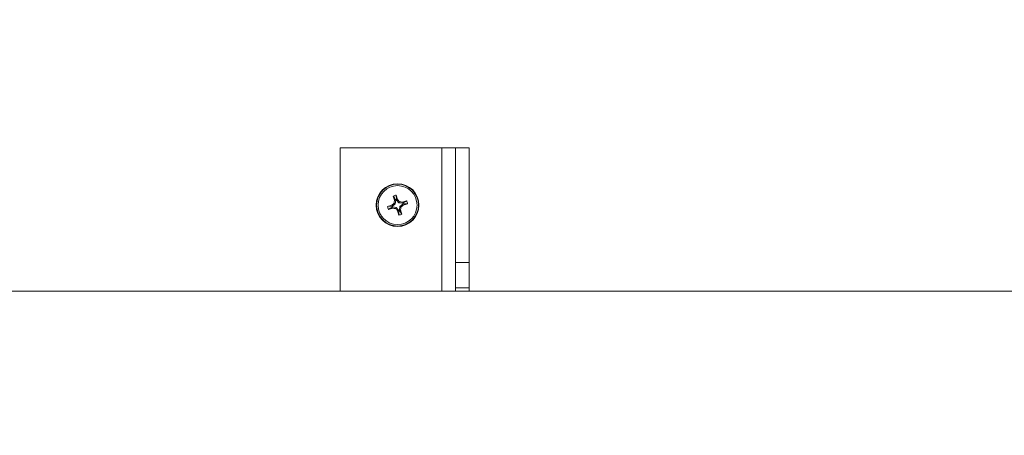
# Model space of a CAD drawing. Units: inches. Extents: x 0.6 to 16.4, y 0.4 to 10.6.
# Drawn here: x 7.9 to 8.2, y 8 to 8.2 of the extents above; entities that cross this region are included whole.
import ezdxf

# ---------------------------------------------------------------- set-up
doc = ezdxf.new("R2010")
doc.units = ezdxf.units.IN
doc.header["$MEASUREMENT"] = 0
doc.styles.add('SLDTEXTSTYLE0', font='TXT', dxfattribs={"width": 0.605})
doc.dimstyles.new('SLDDIMSTYLE0', dxfattribs={"dimtxt": 0.1011149088541667, "dimasz": 0.1, "dimexe": 0, "dimexo": 0.0625, "dimgap": 0.02527872721354166, "dimtad": 0, "dimtih": 1, "dimtoh": 1, "dimdec": 6, "dimlfac": 23, "dimrnd": 1e-09, "dimzin": 12, "dimdsep": 46, "dimlunit": 5, "dimtxsty": 'SLDTEXTSTYLE0', "dimsah": 1, "dimcen": 0.09, "dimadec": 0, "dimazin": 3, "dimtfac": 1, "dimtdec": 3, "dimtofl": 0, "dimtmove": 0, "dimatfit": 3, "dimfxl": 0, "dimfrac": 2, "dimtolj": 1, "dimtzin": 12, "dimarcsym": 0})

# ---------------------------------------------------------------- blocks, each defined once
blk = doc.blocks.new('_D_29')
at = {"color": 7, "linetype": 'Continuous', "lineweight": 0}
for p, q in [((6.48559853822189, 7.334771555179895), (6.485598538221897, 10.48085127805337)), ((10.24889347146393, 8.886621413938656), (10.24889347146393, 10.48085127805336)), ((6.485598538221897, 10.35585127805337), (8.102874838881188, 10.35585127805337)), ((10.24889347146393, 10.35585127805336), (8.631617170804645, 10.35585127805337))]:
    blk.add_line(p, q, dxfattribs=at)
at = {"color": 7, "linetype": 'Continuous', "lineweight": 18}
for points in [[(6.485598538221897, 10.35585127805337), (6.585598538221896, 10.33585127805337), (6.585598538221896, 10.37585127805337)], [(10.24889347146393, 10.35585127805336), (10.14889347146393, 10.37585127805336), (10.14889347146393, 10.33585127805336)]]:
    blk.add_solid(points, dxfattribs=at)
at = {"color": 7, "linetype": 'Continuous', "lineweight": 18, "insert": (8.102874838881188, 10.41248642475687), "char_height": 0.1041666666666667, "attachment_point": 1, "style": 'SLDTEXTSTYLE0'}
blk.add_mtext('86 9/16"', dxfattribs=at)

msp = doc.modelspace()

# ---------------------------------------------------------------- linework, layer by layer
at = {"color": 7, "linetype": 'Continuous', "lineweight": 18}
for p, q in [((7.974860606006894, 8.09875492985786), (7.974860606006894, 8.153102755944833)), ((7.974860606006894, 8.153102755944833), (8.01333886687646, 8.153102755944833)), ((8.01333886687646, 8.153102755944833), (8.018556258180807, 8.153102755944833)), ((8.01333886687646, 8.09875492985786), (8.01333886687646, 8.153102755944833)), ((8.023773649485156, 8.153102755944833), (8.018556258180807, 8.153102755944833)), ((8.018556258180807, 8.153102755944833), (8.018556258180807, 8.109624495075268)), ((8.023773649485156, 8.109624495075268), (8.023773649485156, 8.153102755944833)), ((7.995896215217591, 8.133203821162907), (7.99543457837702, 8.13316381831572)), ((7.995896215217591, 8.133203821162907), (7.995744989714837, 8.131833476809103)), ((7.995896215217591, 8.133203821162907), (7.995842219809654, 8.133389643611272)), ((7.996153545126149, 8.133480107048884), (7.996116513379541, 8.135145255279467)), ((7.996207540534082, 8.133294284600515), (7.996153545126149, 8.133480107048884)), ((7.996207540534082, 8.133294284600515), (7.996618728935677, 8.13350790318293)), ((7.997069587740731, 8.132218372236892), (7.996207540534082, 8.133294284600515)), ((7.997069587740731, 8.132218372236892), (7.997309755596354, 8.132655282146263)), ((7.998439932094538, 8.13206714673414), (7.997069587740731, 8.132218372236892)), ((7.998439932094538, 8.13206714673414), (7.998399929247351, 8.13252878357471)), ((7.994483254902849, 8.130917434194515), (7.992818106672264, 8.130880402447914)), ((7.994669077351215, 8.130971429602454), (7.994455458768801, 8.131382618004045)), ((7.994669077351215, 8.130971429602454), (7.994483254902849, 8.130917434194515)), ((7.994759540788825, 8.130660104285962), (7.994573718340459, 8.130606108878029)), ((7.995744989714837, 8.131833476809103), (7.994669077351215, 8.130971429602454)), ((7.994759540788825, 8.130660104285962), (7.99479954363601, 8.130198467445387)), ((7.994759540788825, 8.130660104285962), (7.996129885142627, 8.130508878783205)), ((7.995744989714837, 8.131833476809103), (7.995308079805466, 8.132073644664725)), ((7.996129885142627, 8.130508878783205), (7.995889717287004, 8.130071968873832)), ((7.996129885142627, 8.130508878783205), (7.996991932349277, 8.129432966419584)), ((7.996991932349277, 8.129432966419584), (7.996580743947687, 8.129219347837171)), ((7.996991932349277, 8.129432966419584), (7.997045927757214, 8.129247143971218)), ((7.997045927757214, 8.129247143971218), (7.997082959503818, 8.127581995740632)), ((7.997303257665769, 8.129523429857194), (7.997454483168521, 8.130893774210998)), ((7.997303257665769, 8.129523429857194), (7.997764894506343, 8.12956343270438)), ((7.997303257665769, 8.129523429857194), (7.997357253073703, 8.129337607408827)), ((7.997454483168521, 8.130893774210998), (7.998530395532147, 8.131755821417649)), ((7.997454483168521, 8.130893774210998), (7.997891393077897, 8.130653606355375)), ((7.998439932094538, 8.13206714673414), (7.998625754542902, 8.132121142142074)), ((7.998530395532147, 8.131755821417649), (7.998716217980513, 8.13180981682558)), ((7.998530395532147, 8.131755821417649), (7.99874401411456, 8.131344633016056)), ((7.998716217980513, 8.13180981682558), (8.0003813662111, 8.131846848572188)), ((8.023773649485156, 8.109624495075268), (8.018556258180807, 8.109624495075268)), ((8.018556258180807, 8.10011362551005), (8.018556258180807, 8.109624495075268)), ((8.023773649485156, 8.10011362551005), (8.023773649485156, 8.109624495075268)), ((8.660295388615621, 8.098754929857861), (7.842991040789513, 8.098754929857861)), ((8.018556258180807, 8.10011362551005), (8.023773649485156, 8.10011362551005)), ((8.018556258180807, 8.10011362551005), (8.018556258180807, 8.098754929857861)), ((8.023773649485156, 8.098754929857861), (8.023773649485156, 8.10011362551005))]:
    msp.add_line(p, q, dxfattribs=at)
for radius in [0.008108695652173814, 0.008108218968610357, 0.007935418287118919, 0.007375442638878393]:
    msp.add_circle((7.99659973644168, 8.13136362551005), radius, dxfattribs=at)
for centre, radius, start, end in [((7.99659973644168, 8.13136362551005), 0.003812378291924662, 97.28188964719173, 115.1232261256823), ((8.180857452196719, 8.18496243724077), 0.1925220482388929, 195.0982230039457, 195.6079177552881), ((8.191963415061965, 8.109807119751721), 0.1979118971071405, 173.222406860029, 173.5401317000994), ((7.99659973644168, 8.13136362551005), 0.002163002726369676, 101.9046318585898, 110.5004839142613), ((7.812310897343049, 8.07787192289521), 0.1925220483190228, 16.79719801786341, 17.30689276899323), ((7.843210252991852, 8.008468075985034), 0.1979118967548098, 38.86498407227466, 39.18270891291086), ((7.975043230729079, 7.93599994728354), 0.1979118967107201, 83.22240685972095, 83.54013170042823), ((8.050198548201465, 7.947105909649056), 0.19252204834876, 105.0982230040822, 105.607917755134), ((7.99659973644168, 8.13136362551005), 0.003812378291925466, 7.281889647186656, 25.12322612567668), ((8.050091439005685, 7.947074786575198), 0.1925220481475389, 106.7971980174656, 107.306892769049), ((7.99659973644168, 8.13136362551005), 0.003812378291921495, 187.2818896471412, 205.123226125676), ((7.943000924701795, 8.315621341299734), 0.1925220482747282, 285.0982230038941, 285.6079177551409), ((8.11949528625962, 7.977974141699754), 0.1979118972192873, 128.8649840728213, 129.1827089127123), ((7.99659973644168, 8.13136362551005), 0.002163002726366933, 191.9046318587021, 200.5004839141464), ((8.018156242212314, 8.326727304233456), 0.1979118972109957, 263.2224068600158, 263.5401316999192), ((8.149989220593481, 8.254259175605897), 0.1979118976595788, 218.8649840734298, 219.1827089126134), ((8.180888575330115, 8.184855328059857), 0.1925220480989975, 196.7971980174134, 197.3068927691259), ((7.99659973644168, 8.13136362551005), 0.002163002726367648, 281.9046318587021, 290.500483914196), ((7.801236057602661, 8.152920131293762), 0.1979118973273444, 353.2224068602063, 353.5401316999232), ((7.812342020774826, 8.077764813803645), 0.1925220481474207, 15.09822300379428, 15.60791775537882), ((7.873704186633889, 8.284753109307507), 0.1979118972029239, 308.8649840728675, 309.1827089127843), ((7.99659973644168, 8.13136362551005), 0.002163002726367938, 11.90463185859947, 20.50048391422544), ((7.94310803390687, 8.315652464349368), 0.1925220480476432, 286.7971980173651, 287.3068927692138), ((7.99659973644168, 8.13136362551005), 0.003812378291923808, 277.2818896471925, 295.1232261257186)]:
    msp.add_arc(centre, radius, start, end, dxfattribs=at)
for points, knots in [([(7.995842219809654, 8.133389643611272), (7.995692867459784, 8.1336374965322), (7.995405377651112, 8.134114591059861), (7.995118818628672, 8.134587912047058), (7.994981128408141, 8.134815340485899)], [0, 0, 0, 0, 0.5195048497907332, 0.9999999999999999, 0.9999999999999999, 0.9999999999999999, 0.9999999999999999]), ([(7.998625754542902, 8.132121142142074), (7.998873607463832, 8.132270494491946), (7.999350701991493, 8.13255798430062), (7.999824022978689, 8.132844543323058), (8.00005145141753, 8.132982233543588)], [0, 0, 0, 0, 0.519504849790837, 1, 1, 1, 1]), ([(7.994573718340459, 8.130606108878029), (7.994325865419529, 8.130456756528154), (7.993848770891868, 8.130169266719479), (7.993375449904672, 8.129882707697043), (7.993148021465833, 8.129745017476512)], [0, 0, 0, 0, 0.5195048497910882, 1, 1, 1, 1]), ([(7.997357253073703, 8.129337607408827), (7.997506605423576, 8.129089754487898), (7.997794095232252, 8.12861265996024), (7.998080654254689, 8.128139338973043), (7.99821834447522, 8.127911910534202)], [0, 0, 0, 0, 0.519504849790771, 1, 1, 1, 1])]:
    msp.add_open_spline(points, degree=3, knots=knots, dxfattribs=at)

# ---------------------------------------------------------------- dimensions: what is measured, and where the dimension line sits
dim = msp.add_linear_dim(base=(10.24889347146393, 10.35585127805336), p1=(6.48559853822189, 7.284771555179895), p2=(10.24889347146393, 8.836621413938655), dimstyle='SLDDIMSTYLE0', dxfattribs=at)
dim.commit()
dim.dimension.update_dxf_attribs({"geometry": '_D_29', "text_midpoint": (8.367246004842915, 10.35585127805337), "dimtype": 160})

doc.saveas('drawing.dxf')
